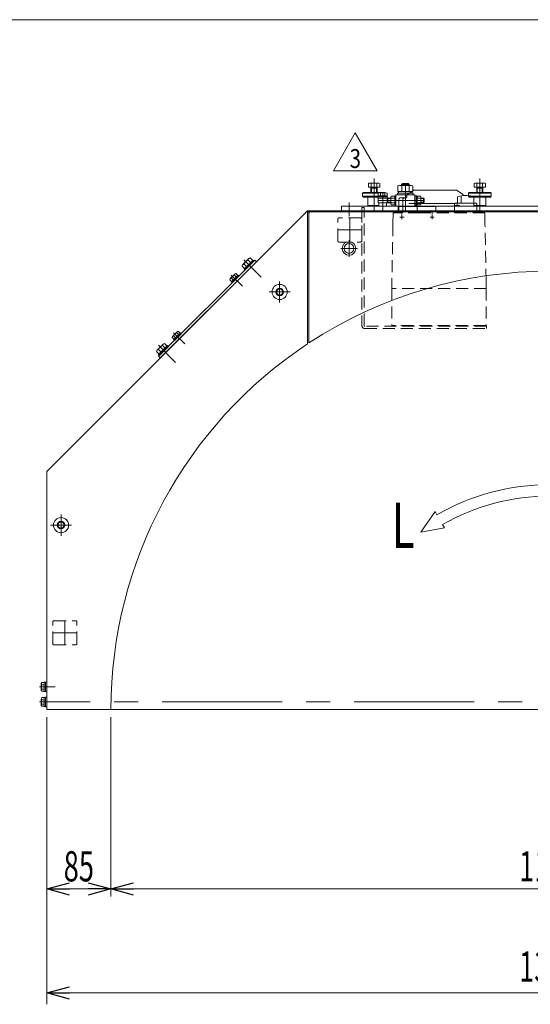
# Model space of a CAD drawing. Units: millimetres. Extents: x -1970 to 1970, y -1352 to 1351.
# Drawn here: x -881 to -205, y 49 to 1351 of the extents above; entities that cross this region are included whole.
import ezdxf
from ezdxf.enums import TextEntityAlignment as Align

# ---------------------------------------------------------------- set-up
doc = ezdxf.new("R2010")
doc.units = ezdxf.units.MM
doc.header["$LTSCALE"] = 2.5
doc.linetypes.add('CENTERX2', pattern=[101.6, 63.5, -12.7, 12.7, -12.7])
doc.linetypes.add('DASHED2', pattern=[9.525, 6.35, -3.175])
for name, color, linetype in [('100', 7, 'Continuous'), ('11', 7, 'Continuous'), ('14', 7, 'Continuous'), ('15', 7, 'Continuous'), ('L-3', 7, 'Continuous'), ('L-4', 7, 'Continuous'), ('L-6', 7, 'Continuous'), ('L-KOUNYU', 7, 'Continuous'), ('L-WORK', 7, 'Continuous'), ('Layer0005', 7, 'Continuous'), ('Layer0022', 7, 'Continuous'), ('Layer0027', 7, 'Continuous'), ('Layer0028', 7, 'Continuous'), ('Layer0029', 7, 'Continuous'), ('Layer0032', 7, 'Continuous'), ('Layer0033', 7, 'Continuous'), ('Layer0040', 7, 'Continuous'), ('Layer0045', 7, 'Continuous'), ('Z_OM_DASHED', 7, 'Continuous'), ('ZUWAKU', 7, 'Continuous'), ('文字', 7, 'Continuous')]:
    doc.layers.add(name, color=color, linetype=linetype)
doc.styles.add('dcStyle0', font='ＭＳ Ｐゴシック')
doc.styles.add('dcStyle1', font='txt.shx', dxfattribs={"width": 1.2, "bigfont": 'bigfont'})
doc.dimstyles.new('dc_Rotated', dxfattribs={"dimtxt": 40, "dimasz": 30.000019, "dimexe": 10, "dimexo": 10, "dimgap": 10, "dimtad": 3, "dimdsep": 46, "dimtxsty": 'dcStyle0', "dimblk1": 'OPEN30', "dimblk2": 'OPEN30', "dimsah": 1, "dimcen": 0.09, "dimclrd": 2, "dimclre": 2, "dimclrt": 2, "dimadec": 0, "dimazin": 2, "dimtfac": 1, "dimtdec": 4, "dimtmove": 0, "dimatfit": 3, "dimfxl": 1, "dimarcsym": 1})

# ---------------------------------------------------------------- blocks, each defined once
blk = doc.blocks.new('_Open30')
at = {"color": 0, "linetype": 'ByBlock', "lineweight": -2}
for p, q in [((-1, 0.267949), (0, 0)), ((0, 0), (-1, -0.267949)), ((0, 0), (-1, 0))]:
    blk.add_line(p, q, dxfattribs=at)
blk = doc.blocks.new('*D65')
at = {"layer": 'L-WORK', "color": 2, "linetype": 'Continuous', "lineweight": 13}
for p, q in [((-844.9, 428.6), (-844.9, 191.2)), ((-759.9, 428.6), (-759.9, 191.2)), ((-844.9, 201.2), (-759.9, 201.2))]:
    blk.add_line(p, q, dxfattribs=at)
at = {"layer": 'L-WORK', "color": 2, "xscale": 30.00002807615286, "yscale": 29.99989368223643}
for p, rotation in [((-844.9, 201.2), 180), ((-759.9, 201.2), 360)]:
    blk.add_blockref('_Open30', p, dxfattribs=dict(at, rotation=rotation))
at = {"layer": 'L-WORK', "color": 2, "style": 'dcStyle0', "width": 0.6875}
blk.add_text('85', height=40, dxfattribs=at).set_placement((-822.4, 211.2), (-782.4, 211.2), align=Align.FIT)
blk = doc.blocks.new('*D66')
at = {"layer": 'L-WORK', "color": 2, "linetype": 'Continuous', "lineweight": 13}
for p, q in [((-759.9, 428.6), (-759.9, 191.2)), ((400.1, 428.6), (400.1, 191.2)), ((-759.9, 201.2), (400.1, 201.2))]:
    blk.add_line(p, q, dxfattribs=at)
at = {"layer": 'L-WORK', "color": 2, "xscale": 30.00002807615286, "yscale": 29.99989368223643}
for p, rotation in [((-759.9, 201.2), 180), ((400.1, 201.2), 360)]:
    blk.add_blockref('_Open30', p, dxfattribs=dict(at, rotation=rotation))
at = {"layer": 'L-WORK', "color": 2, "style": 'dcStyle0', "width": 0.6875}
blk.add_text('1160', height=40, dxfattribs=at).set_placement((-219.9, 211.2), (-139.9, 211.2), align=Align.FIT)
blk = doc.blocks.new('DC_GROUP_W_GFBC180UD_S_040_3_13')
at = {"layer": 'Layer0005', "color": 7, "linetype": 'Continuous', "lineweight": 13}
for p, q in [((-375.4, 1133.1), (-373.9, 1134.6)), ((-373.9, 1134.6), (-366.9, 1134.6)), ((-366.9, 1134.6), (-365.4, 1133.1)), ((-375.4, 1132.1), (-375.4, 1133.1)), ((-365.4, 1133.1), (-365.4, 1132.1))]:
    blk.add_line(p, q, dxfattribs=at)
at = {"layer": 'Layer0005', "color": 3, "linetype": 'Continuous', "lineweight": 13}
for p, q in [((-374.6, 1132.1), (-374.6, 1133.9)), ((-366.2, 1133.9), (-366.2, 1132.1)), ((-375.4, 1133.1), (-365.4, 1133.1))]:
    blk.add_line(p, q, dxfattribs=at)
at = {"layer": 'Layer0005', "color": 3, "linetype": 'CENTERX2', "lineweight": 13}
blk.add_line((-370.4, 1134.6), (-370.4, 1098.6), dxfattribs=at)
blk = doc.blocks.new('DC_GROUP_W_GFBC180UD_S_040_3_14')
at = {"layer": 'L-6', "color": 3, "linetype": 'CENTERX2', "lineweight": 13}
for p, q in [((-301.9, 1108.6), (-301.9, 1104.6)), ((-57.9, 1108.6), (-57.9, 1104.6))]:
    blk.add_line(p, q, dxfattribs=at)
at = {"layer": 'L-6', "color": 7, "linetype": 'Continuous', "lineweight": 13}
for p, q in [((-305.7, 1104.6), (-304.7, 1105.6)), ((-304.7, 1105.6), (-299.1, 1105.6)), ((-299.1, 1105.6), (-298.1, 1104.6)), ((-61.7, 1104.6), (-60.7, 1105.6)), ((-60.7, 1105.6), (-55.1, 1105.6)), ((-55.1, 1105.6), (-54.1, 1104.6))]:
    blk.add_line(p, q, dxfattribs=at)
blk = doc.blocks.new('DC_GROUP_W_GFBC180UD_S_040_3_15')
at = {"layer": 'L-KOUNYU', "color": 7, "linetype": 'Continuous', "lineweight": 13}
for p, q in [((-406.2, 1118.2), (-406.2, 1121.8)), ((-404.8, 1122.2), (-396.1, 1122.2)), ((-403.3, 1118.2), (-403.3, 1121.8)), ((-397.5, 1118.2), (-397.5, 1121.8)), ((-394.7, 1121.8), (-394.7, 1118.2)), ((-380.9, 1119.6), (-380.9, 1121.6)), ((-380.9, 1121.6), (-359.9, 1121.6)), ((-380.2, 1124.1), (-380.2, 1131.4)), ((-360.6, 1124.1), (-380.2, 1124.1)), ((-379.6, 1121.6), (-379.6, 1124.1)), ((-377.8, 1132.1), (-363.1, 1132.1)), ((-375.3, 1124.1), (-375.3, 1131.4)), ((-365.5, 1124.1), (-365.5, 1131.4)), ((-361.2, 1124.1), (-361.2, 1121.6)), ((-360.6, 1131.4), (-360.6, 1124.1)), ((-359.9, 1121.6), (-359.9, 1119.6)), ((-406.7, 1115.1), (-406.7, 1116.7)), ((-406.7, 1116.7), (-394.2, 1116.7)), ((-389.5, 1115.1), (-406.7, 1115.1)), ((-406.5, 1116.7), (-406.5, 1118.2)), ((-406.5, 1118.2), (-394.3, 1118.2)), ((-406.4, 1115.1), (-406.4, 1109.1)), ((-389.5, 1109.1), (-406.4, 1109.1)), ((-405.4, 1104.6), (-405.4, 1109.1)), ((-395.4, 1109.1), (-395.4, 1104.6)), ((-394.4, 1109.1), (-394.4, 1115.1)), ((-394.3, 1118.2), (-394.3, 1116.7)), ((-394.2, 1116.7), (-394.2, 1115.1)), ((-393.5, 1115.1), (-393.5, 1109.1)), ((-389.5, 1107.8), (-389.5, 1116.4)), ((-389.1, 1117.9), (-384.5, 1117.9)), ((-384.5, 1115), (-389.1, 1115)), ((-384.5, 1109.2), (-389.1, 1109.2)), ((-384.5, 1105.9), (-384.5, 1118.4)), ((-384.5, 1118.4), (-382.9, 1118.4)), ((-357.9, 1118.4), (-356.3, 1118.4)), ((-356.3, 1118.4), (-356.3, 1105.9)), ((-356.3, 1118.2), (-354.8, 1118.2)), ((-354.8, 1118.2), (-354.8, 1106)), ((-354.8, 1117.9), (-350.3, 1117.9)), ((-354.8, 1115), (-350.3, 1115)), ((-354.8, 1109.2), (-350.3, 1109.2)), ((-349.8, 1116.4), (-349.8, 1107.8)), ((-349.8, 1115.1), (-346.4, 1115.1)), ((-346.4, 1109.1), (-349.8, 1109.1)), ((-346.4, 1115.1), (-345.4, 1114.1)), ((-345.4, 1110.1), (-346.4, 1109.1)), ((-345.4, 1114.1), (-345.4, 1110.1)), ((-384.5, 1106.3), (-389.1, 1106.3)), ((-382.9, 1105.9), (-384.5, 1105.9)), ((-356.3, 1105.9), (-357.9, 1105.9)), ((-354.8, 1106), (-356.3, 1106)), ((-350.3, 1106.3), (-354.8, 1106.3))]:
    blk.add_line(p, q, dxfattribs=at)
at = {"layer": 'L-KOUNYU', "color": 3, "linetype": 'CENTERX2', "lineweight": 13}
for p, q in [((-400.4, 1098.2), (-400.4, 1122.2)), ((-345.4, 1112.1), (-406.4, 1112.1))]:
    blk.add_line(p, q, dxfattribs=at)
at = {"layer": 'L-KOUNYU', "color": 3, "linetype": 'Continuous', "lineweight": 13}
for p, q in [((-394.4, 1115.1), (-393.5, 1114.6)), ((-393.5, 1109.7), (-394.4, 1109.1)), ((-393.5, 1114.6), (-389.5, 1114.6)), ((-389.5, 1109.7), (-393.5, 1109.7)), ((-349.8, 1114.6), (-345.9, 1114.6)), ((-345.9, 1109.7), (-349.8, 1109.7)), ((-346.4, 1115.1), (-346.4, 1109.1))]:
    blk.add_line(p, q, dxfattribs=at)
at = {"layer": 'L-KOUNYU', "color": 7, "linetype": 'Continuous', "lineweight": 13}
for centre, radius, start, end in [((-404.8, 1119.7), 2.56, 55.6158, 124.3842), ((-400.4, 1112.7), 9.55, 72.412, 107.588), ((-396.1, 1119.7), 2.56, 55.6158, 124.3842), ((-377.8, 1127.8), 4.34, 55.6158, 124.3842), ((-370.4, 1115.9), 16.2, 72.412, 107.588), ((-363.1, 1127.8), 4.34, 55.6158, 124.3842), ((-387, 1116.4), 2.56, 145.6158, 214.3842), ((-380, 1112.1), 9.55, 162.412, 197.588), ((-387, 1107.8), 2.56, 145.6158, 214.3842), ((-352.4, 1116.4), 2.56, 325.6158, 34.3842), ((-359.4, 1112.1), 9.55, 342.412, 17.588), ((-352.4, 1107.8), 2.56, 325.6158, 34.3842)]:
    blk.add_arc(centre, radius, start, end, dxfattribs=at)
blk = doc.blocks.new('DC_GROUP_W_GFBC180UD_S_040_3_16')
at = {"layer": 'L-WORK', "color": 7, "linetype": 'Continuous', "lineweight": 13}
for p, q in [((-382.9, 1104.6), (-382.9, 1119.6)), ((-382.9, 1119.6), (-357.9, 1119.6)), ((-357.9, 1119.6), (-357.9, 1104.6))]:
    blk.add_line(p, q, dxfattribs=at)
blk = doc.blocks.new('DC_GROUP_W_GFBC180UD_S_040_3_17')
at = {"layer": '15', "color": 3, "linetype": 'CENTERX2', "lineweight": 13}
for p, q in [((85.1, 1059.6), (85.1, 1037.6)), ((74.1, 1048.6), (96.1, 1048.6))]:
    blk.add_line(p, q, dxfattribs=at)
at = {"layer": '15', "color": 3, "linetype": 'Continuous', "lineweight": 13}
for radius in [9, 6.5]:
    blk.add_circle((85.1, 1048.6), radius, dxfattribs=at)
blk = doc.blocks.new('DC_GROUP_W_GFBC180UD_S_040_3_18')
at = {"layer": '15', "color": 3, "linetype": 'CENTERX2', "lineweight": 13}
for p, q in [((-444.9, 1059.6), (-444.9, 1037.6)), ((-433.9, 1048.6), (-455.9, 1048.6))]:
    blk.add_line(p, q, dxfattribs=at)
at = {"layer": '15', "color": 3, "linetype": 'Continuous', "lineweight": 13}
for radius in [9, 6.5]:
    blk.add_circle((-444.9, 1048.6), radius, dxfattribs=at)
blk = doc.blocks.new('DC_GROUP_W_GFBC180UD_S_040_3_19')
at = {"layer": '14', "color": 7, "linetype": 'Continuous', "lineweight": 13}
for p, q in [((44.6, 1129.6), (44.6, 1134.5)), ((46.4, 1135.1), (57.7, 1135.1)), ((48.3, 1129.6), (48.3, 1134.5)), ((55.8, 1129.6), (55.8, 1134.5)), ((59.6, 1134.5), (59.6, 1129.6)), ((59.6, 1129.6), (44.6, 1129.6)), ((48.7, 1128.4), (48.1, 1129.6)), ((48.1, 1122.6), (48.1, 1129.6)), ((56.1, 1128.4), (48.1, 1128.4)), ((48.7, 1122.6), (48.7, 1128.4)), ((56.1, 1129.6), (55.4, 1128.4)), ((55.4, 1128.4), (55.4, 1122.6)), ((56.1, 1129.6), (56.1, 1122.6))]:
    blk.add_line(p, q, dxfattribs=at)
for centre, radius, start, end in [((46.4, 1131.8), 3.32, 55.6158, 124.3842), ((52.1, 1122.7), 12.4, 72.412, 107.588), ((57.7, 1131.8), 3.32, 55.6158, 124.3842)]:
    blk.add_arc(centre, radius, start, end, dxfattribs=at)
blk = doc.blocks.new('DC_GROUP_W_GFBC180UD_S_040_3_20')
at = {"layer": '14', "color": 7, "linetype": 'Continuous', "lineweight": 13}
for p, q in [((-95.4, 1129.6), (-95.4, 1134.5)), ((-93.6, 1135.1), (-82.3, 1135.1)), ((-91.7, 1129.6), (-91.7, 1134.5)), ((-84.2, 1129.6), (-84.2, 1134.5)), ((-80.4, 1134.5), (-80.4, 1129.6)), ((-80.4, 1129.6), (-95.4, 1129.6)), ((-91.3, 1128.4), (-91.9, 1129.6)), ((-91.9, 1122.6), (-91.9, 1129.6)), ((-83.9, 1128.4), (-91.9, 1128.4)), ((-91.3, 1122.6), (-91.3, 1128.4)), ((-83.9, 1129.6), (-84.6, 1128.4)), ((-84.6, 1128.4), (-84.6, 1122.6)), ((-83.9, 1129.6), (-83.9, 1122.6))]:
    blk.add_line(p, q, dxfattribs=at)
for centre, radius, start, end in [((-93.6, 1131.8), 3.32, 55.6158, 124.3842), ((-87.9, 1122.7), 12.4, 72.412, 107.588), ((-82.3, 1131.8), 3.32, 55.6158, 124.3842)]:
    blk.add_arc(centre, radius, start, end, dxfattribs=at)
blk = doc.blocks.new('DC_GROUP_W_GFBC180UD_S_040_3_21')
at = {"layer": '14', "color": 7, "linetype": 'Continuous', "lineweight": 13}
for p, q in [((-279.4, 1129.6), (-279.4, 1134.5)), ((-277.6, 1135.1), (-266.3, 1135.1)), ((-275.7, 1129.6), (-275.7, 1134.5)), ((-268.2, 1129.6), (-268.2, 1134.5)), ((-264.4, 1134.5), (-264.4, 1129.6)), ((-264.4, 1129.6), (-279.4, 1129.6)), ((-275.3, 1128.4), (-275.9, 1129.6)), ((-275.9, 1122.6), (-275.9, 1129.6)), ((-267.9, 1128.4), (-275.9, 1128.4)), ((-275.3, 1122.6), (-275.3, 1128.4)), ((-267.9, 1129.6), (-268.6, 1128.4)), ((-268.6, 1128.4), (-268.6, 1122.6)), ((-267.9, 1129.6), (-267.9, 1122.6))]:
    blk.add_line(p, q, dxfattribs=at)
for centre, radius, start, end in [((-277.6, 1131.8), 3.32, 55.6158, 124.3842), ((-271.9, 1122.7), 12.4, 72.412, 107.588), ((-266.3, 1131.8), 3.32, 55.6158, 124.3842)]:
    blk.add_arc(centre, radius, start, end, dxfattribs=at)
blk = doc.blocks.new('DC_GROUP_W_GFBC180UD_S_040_3_22')
at = {"layer": '14', "color": 7, "linetype": 'Continuous', "lineweight": 13}
for p, q in [((-419.4, 1129.6), (-419.4, 1134.5)), ((-417.6, 1135.1), (-406.3, 1135.1)), ((-415.7, 1129.6), (-415.7, 1134.5)), ((-408.2, 1129.6), (-408.2, 1134.5)), ((-404.4, 1134.5), (-404.4, 1129.6)), ((-404.4, 1129.6), (-419.4, 1129.6)), ((-415.3, 1128.4), (-415.9, 1129.6)), ((-415.9, 1122.6), (-415.9, 1129.6)), ((-407.9, 1128.4), (-415.9, 1128.4)), ((-415.3, 1122.6), (-415.3, 1128.4)), ((-407.9, 1129.6), (-408.6, 1128.4)), ((-408.6, 1128.4), (-408.6, 1122.6)), ((-407.9, 1129.6), (-407.9, 1122.6))]:
    blk.add_line(p, q, dxfattribs=at)
for centre, radius, start, end in [((-417.6, 1131.8), 3.32, 55.6158, 124.3842), ((-411.9, 1122.7), 12.4, 72.412, 107.588), ((-406.3, 1131.8), 3.32, 55.6158, 124.3842)]:
    blk.add_arc(centre, radius, start, end, dxfattribs=at)
blk = doc.blocks.new('DC_GROUP_W_GFBC180UD_S_040_3_12')
at = {"color": 3, "linetype": 'CENTERX2', "lineweight": 13}
for p, q in [((-444.9, 1091.3), (-444.9, 1109.6)), ((85.1, 1091.3), (85.1, 1109.6))]:
    blk.add_line(p, q, dxfattribs=at)
at = {"color": 7, "linetype": 'Continuous', "lineweight": 13}
for p, q in [((95.1, 1104.6), (-454.9, 1104.6)), ((-454.9, 1104.6), (-454.9, 1098.6)), ((95.1, 1098.6), (-454.9, 1098.6)), ((95.1, 1098.6), (95.1, 1104.6))]:
    blk.add_line(p, q, dxfattribs=at)
at = {"layer": '11', "color": 7, "linetype": 'Continuous', "lineweight": 13}
for p, q in [((-40.4, 1159.8), (61.6, 1159.8)), ((-48.4, 1151.8), (-48.4, 1107.8)), ((69.6, 1151.8), (69.6, 1107.8)), ((-48.4, 1107.8), (44.1, 1107.8)), ((-44.6, 1107.8), (-44.6, 1104.6)), ((60.1, 1107.8), (69.6, 1107.8)), ((65.8, 1104.6), (65.8, 1107.8))]:
    blk.add_line(p, q, dxfattribs=at)
at = {"layer": '11', "color": 3, "linetype": 'CENTERX2', "lineweight": 13}
blk.add_line((10.6, 1104.6), (10.6, 1169.8), dxfattribs=at)
at = {"layer": '11', "color": 7, "linetype": 'Continuous', "lineweight": 13}
for centre, start, end in [((-40.4, 1151.8), 90, 180), ((61.6, 1151.8), 0, 90)]:
    blk.add_arc(centre, 8, start, end, dxfattribs=at)
at = {"layer": '14', "color": 3, "linetype": 'CENTERX2', "lineweight": 13}
for p, q in [((-411.9, 1141), (-411.9, 1098.6)), ((-271.9, 1141), (-271.9, 1098.6)), ((-87.9, 1098.6), (-87.9, 1141)), ((52.1, 1098.6), (52.1, 1141))]:
    blk.add_line(p, q, dxfattribs=at)
at = {"layer": '14', "color": 7, "linetype": 'Continuous', "lineweight": 13}
for p, q in [((-425.9, 1122.6), (-426.9, 1121.6)), ((-426.9, 1121.6), (-426.9, 1117.6)), ((-426.9, 1121.6), (-406.2, 1121.6)), ((-397.9, 1122.6), (-425.9, 1122.6)), ((-397.9, 1122.6), (-397.5, 1122.2)), ((-285.9, 1122.6), (-286.9, 1121.6)), ((-286.9, 1121.6), (-256.9, 1121.6)), ((-286.9, 1121.6), (-286.9, 1117.6)), ((-257.9, 1122.6), (-285.9, 1122.6)), ((-257.9, 1122.6), (-256.9, 1121.6)), ((-256.9, 1117.6), (-256.9, 1121.6)), ((-101.9, 1122.6), (-102.9, 1121.6)), ((-102.9, 1121.6), (-72.9, 1121.6)), ((-102.9, 1121.6), (-102.9, 1117.6)), ((-73.9, 1122.6), (-101.9, 1122.6)), ((-73.9, 1122.6), (-72.9, 1121.6)), ((-72.9, 1117.6), (-72.9, 1121.6)), ((38.1, 1122.6), (37.1, 1121.6)), ((37.1, 1121.6), (67.1, 1121.6)), ((37.1, 1121.6), (37.1, 1117.6)), ((66.1, 1122.6), (38.1, 1122.6)), ((66.1, 1122.6), (67.1, 1121.6)), ((67.1, 1117.6), (67.1, 1121.6)), ((-425.9, 1116.6), (-426.9, 1117.6)), ((-406.5, 1117.6), (-426.9, 1117.6)), ((-425.9, 1116.6), (-406.7, 1116.6)), ((-419.9, 1105.6), (-419.9, 1116.6)), ((-256.9, 1117.6), (-286.9, 1117.6)), ((-285.9, 1116.6), (-286.9, 1117.6)), ((-285.9, 1116.6), (-257.9, 1116.6)), ((-279.9, 1105.6), (-279.9, 1116.6)), ((-263.9, 1105.6), (-263.9, 1116.6)), ((-256.9, 1117.6), (-257.9, 1116.6)), ((-72.9, 1117.6), (-102.9, 1117.6)), ((-101.9, 1116.6), (-102.9, 1117.6)), ((-101.9, 1116.6), (-73.9, 1116.6)), ((-95.9, 1105.6), (-95.9, 1116.6)), ((-79.9, 1105.6), (-79.9, 1116.6)), ((-72.9, 1117.6), (-73.9, 1116.6)), ((67.1, 1117.6), (37.1, 1117.6)), ((38.1, 1116.6), (37.1, 1117.6)), ((38.1, 1116.6), (66.1, 1116.6)), ((44.1, 1105.6), (44.1, 1116.6)), ((60.1, 1105.6), (60.1, 1116.6)), ((67.1, 1117.6), (66.1, 1116.6)), ((-418.9, 1104.6), (-419.9, 1105.6)), ((-419.9, 1105.6), (-405.4, 1105.6)), ((-279.9, 1105.6), (-263.9, 1105.6)), ((-278.9, 1104.6), (-279.9, 1105.6)), ((-264.9, 1104.6), (-263.9, 1105.6)), ((-95.9, 1105.6), (-79.9, 1105.6)), ((-94.9, 1104.6), (-95.9, 1105.6)), ((-80.9, 1104.6), (-79.9, 1105.6)), ((44.1, 1105.6), (60.1, 1105.6)), ((45.1, 1104.6), (44.1, 1105.6)), ((59.1, 1104.6), (60.1, 1105.6))]:
    blk.add_line(p, q, dxfattribs=at)
at = {"layer": 'L-3', "color": 7, "linetype": 'Continuous', "lineweight": 13}
for p, q in [((-329.9, 1104.1), (-379.9, 1104.1)), ((-379.9, 1104.1), (-379.9, 1097.1)), ((-354.9, 1097.1), (-379.9, 1097.1)), ((-354.9, 1104.1), (-354.9, 1097.1)), ((-329.9, 1097.1), (-329.9, 1104.1)), ((20.1, 1104.1), (-29.9, 1104.1)), ((-29.9, 1104.1), (-29.9, 1097.1)), ((-4.9, 1097.1), (-29.9, 1097.1)), ((-4.9, 1104.1), (-4.9, 1097.1)), ((20.1, 1097.1), (20.1, 1104.1))]:
    blk.add_line(p, q, dxfattribs=at)
at = {"layer": 'L-3', "color": 3, "linetype": 'CENTERX2', "lineweight": 13}
for p, q in [((-374.9, 1094.1), (-374.9, 1098.6)), ((-334.9, 1094.1), (-334.9, 1098.6)), ((-24.9, 1094.1), (-24.9, 1098.6)), ((15.1, 1094.1), (15.1, 1098.6))]:
    blk.add_line(p, q, dxfattribs=at)
at = {"layer": '14', "linetype": 'Continuous'}
for name in ['DC_GROUP_W_GFBC180UD_S_040_3_22', 'DC_GROUP_W_GFBC180UD_S_040_3_21', 'DC_GROUP_W_GFBC180UD_S_040_3_20', 'DC_GROUP_W_GFBC180UD_S_040_3_19']:
    blk.add_blockref(name, (0, 0), dxfattribs=at)
at = {"layer": '15', "linetype": 'Continuous'}
for name in ['DC_GROUP_W_GFBC180UD_S_040_3_18', 'DC_GROUP_W_GFBC180UD_S_040_3_17']:
    blk.add_blockref(name, (0, 0), dxfattribs=at)
at = {"layer": 'L-6', "linetype": 'Continuous'}
blk.add_blockref('DC_GROUP_W_GFBC180UD_S_040_3_14', (0, 0), dxfattribs=at)
at = {"layer": 'L-KOUNYU', "linetype": 'Continuous'}
blk.add_blockref('DC_GROUP_W_GFBC180UD_S_040_3_15', (0, 0), dxfattribs=at)
at = {"layer": 'L-WORK', "linetype": 'Continuous'}
blk.add_blockref('DC_GROUP_W_GFBC180UD_S_040_3_16', (0, 0), dxfattribs=at)
at = {"layer": 'Layer0005', "linetype": 'Continuous'}
blk.add_blockref('DC_GROUP_W_GFBC180UD_S_040_3_13', (0, 0), dxfattribs=at)
blk = doc.blocks.new('DC_GROUP_W_GFBC180UD_S_040_3_25')
at = {"layer": 'Z_OM_DASHED', "color": 7, "linetype": 'Continuous', "lineweight": 13}
for p, q in [((-696.2, 908.9), (-699.6, 912.2)), ((-690.8, 922), (-698.8, 914.1)), ((-684.9, 920.2), (-696.9, 908.2)), ((-693.5, 911.5), (-696.9, 914.9)), ((-683.7, 919), (-695.8, 907)), ((-688.2, 916.8), (-691.6, 920.2)), ((-685.6, 919.5), (-689, 922.9)), ((-683.7, 919), (-684.9, 920.2)), ((-695.8, 907), (-696.9, 908.2))]:
    blk.add_line(p, q, dxfattribs=at)
at = {"layer": 'Z_OM_DASHED', "color": 3, "linetype": 'CENTERX2', "lineweight": 13}
blk.add_line((-697.2, 920.5), (-674.3, 897.6), dxfattribs=at)
at = {"layer": 'Z_OM_DASHED', "color": 7, "linetype": 'Continuous', "lineweight": 13}
for centre, radius, start, end in [((-696.8, 912.1), 2.79, 92.7545, 177.2455), ((-687.6, 910.9), 10.1, 113.1345, 156.8655), ((-688.8, 920.1), 2.79, 92.7545, 177.2455)]:
    blk.add_arc(centre, radius, start, end, dxfattribs=at)
blk = doc.blocks.new('DC_GROUP_W_GFBC180UD_S_040_3_24')
at = {"layer": 'Z_OM_DASHED', "linetype": 'Continuous'}
blk.add_blockref('DC_GROUP_W_GFBC180UD_S_040_3_25', (0, 0), dxfattribs=at)
blk = doc.blocks.new('DC_GROUP_W_GFBC180UD_S_040_3_27')
at = {"layer": 'Z_OM_DASHED', "color": 7, "linetype": 'Continuous', "lineweight": 13}
for p, q in [((-585.6, 1027.2), (-577.7, 1035.2)), ((-583.8, 1021.3), (-571.7, 1033.3)), ((-582.6, 1020.2), (-570.6, 1032.2)), ((-575.1, 1030), (-578.5, 1033.3)), ((-572.4, 1032.6), (-575.8, 1036)), ((-570.6, 1032.2), (-571.7, 1033.3)), ((-583.1, 1022), (-586.4, 1025.4)), ((-580.4, 1024.7), (-583.8, 1028)), ((-582.6, 1020.2), (-583.8, 1021.3))]:
    blk.add_line(p, q, dxfattribs=at)
at = {"layer": 'Z_OM_DASHED', "color": 3, "linetype": 'CENTERX2', "lineweight": 13}
blk.add_line((-584, 1033.6), (-561.2, 1010.8), dxfattribs=at)
at = {"layer": 'Z_OM_DASHED', "color": 7, "linetype": 'Continuous', "lineweight": 13}
for centre, radius, start, end in [((-574.5, 1024.1), 10.1, 113.1345, 156.8655), ((-575.7, 1033.2), 2.79, 92.7545, 177.2455), ((-583.6, 1025.2), 2.79, 92.7545, 177.2455)]:
    blk.add_arc(centre, radius, start, end, dxfattribs=at)
blk = doc.blocks.new('DC_GROUP_W_GFBC180UD_S_040_3_26')
at = {"layer": 'Z_OM_DASHED', "linetype": 'Continuous'}
blk.add_blockref('DC_GROUP_W_GFBC180UD_S_040_3_27', (0, 0), dxfattribs=at)
blk = doc.blocks.new('DC_GROUP_W_GFBC180UD_S_040_3_28')
at = {"layer": '100', "color": 7, "linetype": 'Continuous', "lineweight": 13}
for p, q in [((-600.2, 1004.8), (-602.7, 1007.3)), ((-602, 1008.7), (-595.9, 1014.8)), ((-600.6, 1004.5), (-591.7, 1013.3)), ((-598.2, 1006.9), (-600.6, 1009.3)), ((-599.4, 1003.4), (-600.6, 1004.5)), ((-599.4, 1003.4), (-590.6, 1012.2)), ((-594.1, 1011), (-596.6, 1013.4)), ((-592, 1013), (-594.5, 1015.5)), ((-590.6, 1012.2), (-591.7, 1013.3))]:
    blk.add_line(p, q, dxfattribs=at)
at = {"layer": '100', "color": 3, "linetype": 'CENTERX2', "lineweight": 13}
blk.add_line((-600.7, 1013.5), (-585.9, 998.7), dxfattribs=at)
at = {"layer": '100', "color": 7, "linetype": 'Continuous', "lineweight": 13}
for centre, radius, start, end in [((-600.4, 1007), 2.32, 96.4811, 173.5189), ((-592.9, 1005.7), 8.51, 115.1808, 154.8192), ((-594.3, 1013.2), 2.32, 96.4811, 173.5189)]:
    blk.add_arc(centre, radius, start, end, dxfattribs=at)
blk = doc.blocks.new('DC_GROUP_W_GFBC180UD_S_040_3_29')
at = {"layer": '100', "color": 7, "linetype": 'Continuous', "lineweight": 13}
for p, q in [((-678.4, 932.3), (-672.3, 938.4)), ((-668.4, 936.6), (-670.9, 939.1)), ((-676.6, 928.5), (-679.1, 930.9)), ((-674.5, 930.5), (-677, 933)), ((-676.9, 928.1), (-668.1, 937)), ((-675.8, 927), (-676.9, 928.1)), ((-675.8, 927), (-666.9, 935.8)), ((-670.5, 934.6), (-672.9, 937.1)), ((-666.9, 935.8), (-668.1, 937))]:
    blk.add_line(p, q, dxfattribs=at)
at = {"layer": '100', "color": 3, "linetype": 'CENTERX2', "lineweight": 13}
blk.add_line((-677.1, 937.1), (-662.2, 922.3), dxfattribs=at)
at = {"layer": '100', "color": 7, "linetype": 'Continuous', "lineweight": 13}
for centre, radius, start, end in [((-670.6, 936.8), 2.32, 96.4811, 173.5189), ((-676.8, 930.7), 2.32, 96.4811, 173.5189), ((-669.3, 929.4), 8.51, 115.1808, 154.8192)]:
    blk.add_arc(centre, radius, start, end, dxfattribs=at)
blk = doc.blocks.new('DC_GROUP_W_GFBC180UD_S_040_3_23')
at = {"layer": 'Z_OM_DASHED', "color": 7, "linetype": 'Continuous', "lineweight": 13}
for p, q in [((-696.8, 906), (-569.5, 1033.2)), ((-694.7, 903.8), (-567.4, 1031.1)), ((-569.5, 1033.2), (-567.4, 1031.1)), ((-696.8, 906), (-694.7, 903.8))]:
    blk.add_line(p, q, dxfattribs=at)
at = {"linetype": 'Continuous'}
for name in ['DC_GROUP_W_GFBC180UD_S_040_3_26', 'DC_GROUP_W_GFBC180UD_S_040_3_24']:
    blk.add_blockref(name, (0, 0), dxfattribs=at)
at = {"layer": '100', "linetype": 'Continuous'}
for name in ['DC_GROUP_W_GFBC180UD_S_040_3_28', 'DC_GROUP_W_GFBC180UD_S_040_3_29']:
    blk.add_blockref(name, (0, 0), dxfattribs=at)
blk = doc.blocks.new('DC_GROUP_W_GFBC180UD_S_040_3_49')
at = {"color": 4, "linetype": 'Continuous', "lineweight": 13}
for p, q in [((-350.1, 673.4), (-331.2, 700.6)), ((-331.2, 700.6), (-328.7, 696.3)), ((-31.2, 696.3), (-28.7, 700.6)), ((-28.7, 700.6), (-9.7, 673.4)), ((-318.7, 678.9), (-350.1, 673.4)), ((-321.2, 683.3), (-318.7, 678.9)), ((-41.2, 678.9), (-38.7, 683.3)), ((-9.7, 673.4), (-41.2, 678.9))]:
    blk.add_line(p, q, dxfattribs=at)
for radius in [297.5, 282.5]:
    blk.add_arc((-179.9, 438.6), radius, 60, 120, dxfattribs=at)
at = {"color": 2, "style": 'dcStyle0'}
for s, width, p, p2 in [('L', 0.637516, (-388.3, 652.3), (-358.3, 652.3)), ('R', 0.549849, (0, 656.3), (30, 656.3))]:
    blk.add_text(s, height=60, dxfattribs=dict(at, width=width)).set_placement(p, p2, align=Align.FIT)
blk = doc.blocks.new('*D56')
at = {"color": 2, "linetype": 'Continuous', "lineweight": 13}
for p, q in [((-844.9, 423.6), (-844.9, 48.6)), ((485.1, 423.6), (485.1, 48.6)), ((-844.9, 63.6), (485.1, 63.6))]:
    blk.add_line(p, q, dxfattribs=at)
at = {"color": 2, "xscale": 30.00002807615286, "yscale": 29.99989368223643}
for p, rotation in [((-844.9, 63.6), 180), ((485.1, 63.6), 360)]:
    blk.add_blockref('_Open30', p, dxfattribs=dict(at, rotation=rotation))
at = {"color": 2, "style": 'dcStyle0', "width": 0.6875}
blk.add_text('1330', height=40, dxfattribs=at).set_placement((-219.9, 78.6), (-139.9, 78.6), align=Align.FIT)
blk = doc.blocks.new('DC_GROUP_W_GFBC180UD_S_040_3_72')
at = {"layer": '文字', "color": 3, "linetype": 'CENTERX2', "lineweight": 13}
for p, q in [((-536.7, 1005.1), (-536.7, 977.1)), ((-550.7, 991.1), (-522.7, 991.1))]:
    blk.add_line(p, q, dxfattribs=at)
at = {"layer": '文字', "color": 7, "linetype": 'Continuous', "lineweight": 13}
blk.add_circle((-536.7, 991.1), 10, dxfattribs=at)
blk = doc.blocks.new('DC_GROUP_W_GFBC180UD_S_040_3_73')
at = {"layer": '文字', "color": 7, "linetype": 'Continuous', "lineweight": 13}
for p, q in [((-541.3, 991.1), (-539, 995.1)), ((-539, 987.1), (-541.3, 991.1)), ((-539, 995.1), (-534.4, 995.1)), ((-534.4, 995.1), (-532, 991.1)), ((-532, 991.1), (-534.4, 987.1)), ((-534.4, 987.1), (-539, 987.1))]:
    blk.add_line(p, q, dxfattribs=at)
for radius in [5, 4]:
    blk.add_circle((-536.7, 991.1), radius, dxfattribs=at)
blk = doc.blocks.new('DC_GROUP_W_GFBC180UD_S_040_3_71')
at = {"layer": '文字', "linetype": 'Continuous'}
for name in ['DC_GROUP_W_GFBC180UD_S_040_3_72', 'DC_GROUP_W_GFBC180UD_S_040_3_73']:
    blk.add_blockref(name, (0, 0), dxfattribs=at)
blk = doc.blocks.new('DC_GROUP_W_GFBC180UD_S_040_3_75')
at = {"layer": '文字', "color": 3, "linetype": 'CENTERX2', "lineweight": 13}
for p, q in [((-825.9, 696.6), (-825.9, 668.6)), ((-839.9, 682.6), (-811.9, 682.6))]:
    blk.add_line(p, q, dxfattribs=at)
at = {"layer": '文字', "color": 7, "linetype": 'Continuous', "lineweight": 13}
blk.add_circle((-825.9, 682.6), 10, dxfattribs=at)
blk = doc.blocks.new('DC_GROUP_W_GFBC180UD_S_040_3_76')
at = {"layer": '文字', "color": 7, "linetype": 'Continuous', "lineweight": 13}
for p, q in [((-830.6, 682.6), (-828.2, 686.6)), ((-828.2, 678.6), (-830.6, 682.6)), ((-828.2, 686.6), (-823.6, 686.6)), ((-823.6, 678.6), (-828.2, 678.6)), ((-823.6, 686.6), (-821.3, 682.6)), ((-821.3, 682.6), (-823.6, 678.6))]:
    blk.add_line(p, q, dxfattribs=at)
for radius in [5, 4]:
    blk.add_circle((-825.9, 682.6), radius, dxfattribs=at)
blk = doc.blocks.new('DC_GROUP_W_GFBC180UD_S_040_3_74')
at = {"layer": '文字', "linetype": 'Continuous'}
for name in ['DC_GROUP_W_GFBC180UD_S_040_3_75', 'DC_GROUP_W_GFBC180UD_S_040_3_76']:
    blk.add_blockref(name, (0, 0), dxfattribs=at)
blk = doc.blocks.new('DC_GROUP_W_GFBC180UD_S_040_3_126')
at = {"color": 2, "linetype": 'Continuous', "lineweight": 13}
for p, q in [((-465.5, 1151.4), (-436.6, 1201.4)), ((-436.6, 1201.4), (-407.7, 1151.4)), ((-407.7, 1151.4), (-465.5, 1151.4))]:
    blk.add_line(p, q, dxfattribs=at)
at = {"color": 2, "style": 'dcStyle1', "width": 0.741176}
blk.add_text('3', height=25, dxfattribs=at).set_placement((-444.1, 1155.1), (-429.1, 1155.1), align=Align.FIT)
blk = doc.blocks.new('DC_GROUP_W_GFBC180UD_S_040_3_47')
at = {"layer": 'Layer0028', "color": 3, "linetype": 'CENTERX2', "lineweight": 13}
blk.add_line((-837.3, 448.6), (-854.4, 448.6), dxfattribs=at)
blk = doc.blocks.new('DC_GROUP_W_GFBC180UD_S_040_3_90')
at = {"layer": 'Layer0022', "color": 3, "linetype": 'CENTERX2', "lineweight": 13}
for p, q in [((-443.9, 1057.1), (-443.9, 1089.1)), ((84.1, 1089.1), (84.1, 1057.1)), ((-459.9, 1073.1), (-427.9, 1073.1)), ((68.1, 1073.1), (100.1, 1073.1)), ((-820.9, 556.1), (-820.9, 524.1)), ((461.1, 556.1), (461.1, 524.1)), ((-836.9, 540.1), (-804.9, 540.1)), ((445.1, 540.1), (477.1, 540.1))]:
    blk.add_line(p, q, dxfattribs=at)
at = {"layer": 'Layer0029', "color": 4, "linetype": 'DASHED2', "lineweight": 13}
for p, q in [((-459.9, 1059.1), (-459.9, 1087.3)), ((-429.9, 1089.1), (-457.9, 1089.1)), ((-427.9, 1059.1), (-427.9, 1087.1)), ((68.1, 1059.1), (68.1, 1087.1)), ((70.1, 1089.1), (98.1, 1089.1)), ((100.1, 1059.1), (100.1, 1087.1)), ((-457.9, 1057.1), (-429.9, 1057.1)), ((98.1, 1057.1), (70.1, 1057.1)), ((-836.9, 526.1), (-836.9, 554.1)), ((-834.9, 556.1), (-806.9, 556.1)), ((-804.9, 526.1), (-804.9, 554.1)), ((445.1, 526.1), (445.1, 554.1)), ((475.1, 556.1), (447.1, 556.1)), ((477.1, 526.1), (477.1, 554.1)), ((-834.9, 524.1), (-806.9, 524.1)), ((475.1, 524.1), (447.1, 524.1))]:
    blk.add_line(p, q, dxfattribs=at)
for centre, start, end in [((-457.9, 1087.1), 90, 180), ((-429.9, 1087.1), 360, 90), ((70.1, 1087.1), 90, 180), ((98.1, 1087.1), 0, 90), ((-457.9, 1059.1), 180, 270), ((-429.9, 1059.1), 270, 360), ((70.1, 1059.1), 180, 270), ((98.1, 1059.1), 270, 360), ((-834.9, 554.1), 90, 180), ((-806.9, 554.1), 0, 90), ((447.1, 554.1), 90, 180), ((475.1, 554.1), 0, 90), ((-834.9, 526.1), 180, 270), ((-806.9, 526.1), 270, 0), ((447.1, 526.1), 180, 270), ((475.1, 526.1), 270, 0)]:
    blk.add_arc(centre, 2, start, end, dxfattribs=at)
blk = doc.blocks.new('DC_GROUP_W_GFBC180UD_S_040_3_58')
at = {"layer": 'ZUWAKU', "color": 7, "linetype": 'Continuous', "lineweight": 13}
blk.add_line((1970, 1351.3), (-1970, 1351.3), dxfattribs=at)
blk = doc.blocks.new('DC_GROUP_W_GFBC180UD_S_040_3_61')
at = {"layer": 'Layer0032', "color": 3, "linetype": 'CENTERX2', "lineweight": 13}
for p, q in [((12.3, 1090.1), (17.9, 1090.1)), ((15.1, 1087.3), (15.1, 1092.9))]:
    blk.add_line(p, q, dxfattribs=at)
blk = doc.blocks.new('DC_GROUP_W_GFBC180UD_S_040_3_62')
at = {"layer": 'Layer0032', "color": 3, "linetype": 'CENTERX2', "lineweight": 13}
for p, q in [((-27.7, 1090.1), (-22.1, 1090.1)), ((-24.9, 1087.3), (-24.9, 1092.9))]:
    blk.add_line(p, q, dxfattribs=at)
blk = doc.blocks.new('DC_GROUP_W_GFBC180UD_S_040_3_63')
at = {"layer": 'Layer0032', "color": 3, "linetype": 'CENTERX2', "lineweight": 13}
for p, q in [((-372.1, 1090.1), (-377.7, 1090.1)), ((-374.9, 1087.3), (-374.9, 1092.9))]:
    blk.add_line(p, q, dxfattribs=at)
blk = doc.blocks.new('DC_GROUP_W_GFBC180UD_S_040_3_64')
at = {"layer": 'Layer0032', "color": 3, "linetype": 'CENTERX2', "lineweight": 13}
for p, q in [((-332.1, 1090.1), (-337.7, 1090.1)), ((-334.9, 1087.3), (-334.9, 1092.9))]:
    blk.add_line(p, q, dxfattribs=at)
blk = doc.blocks.new('DC_GROUP_W_GFBC180UD_S_040_3_60')
at = {"layer": 'Layer0032', "color": 7, "linetype": 'Continuous', "lineweight": 13}
for p, q in [((-844.9, 753.6), (-499.9, 1098.6)), ((-499.9, 1098.6), (-454.9, 1098.6)), ((-499.9, 1098.6), (-499.9, 922.3)), ((-499.3, 1097), (-499.9, 1096.4)), ((-496.6, 1097), (-499.3, 1097)), ((-497.9, 1095.1), (-497.9, 923.7)), ((-495.9, 1097.1), (136.1, 1097.1)), ((-454.9, 1098.6), (-454.9, 1097.1)), ((140.1, 1098.6), (95.1, 1098.6)), ((95.1, 1098.6), (95.1, 1097.1)), ((136.7, 1097), (139.4, 1097)), ((138.1, 1095.1), (138.1, 923.7)), ((139.4, 1097), (140.1, 1096.4)), ((140.1, 1098.6), (140.1, 922.3)), ((485.1, 753.6), (140.1, 1098.6)), ((-844.9, 438.6), (-844.9, 753.6)), ((485.1, 438.6), (485.1, 753.6)), ((-759.9, 438.6), (-844.9, 438.6)), ((400.1, 438.6), (485.1, 438.6))]:
    blk.add_line(p, q, dxfattribs=at)
at = {"layer": 'Layer0032', "color": 3, "linetype": 'CENTERX2', "lineweight": 13}
for p, q in [((-835.5, 468.6), (-854.2, 468.6)), ((475.6, 468.6), (494.3, 468.6))]:
    blk.add_line(p, q, dxfattribs=at)
at = {"layer": 'Layer0032', "color": 7, "linetype": 'Continuous', "lineweight": 13}
for centre, radius, start, end in [((-495.9, 1095.1), 2, 90, 180), ((136.1, 1095.1), 2, 0, 90), ((-179.9, 438.6), 580, 56.7512, 123.2488)]:
    blk.add_arc(centre, radius, start, end, dxfattribs=at)
for major_axis, start_param, end_param in [((-580, 0), 5.296835, 6.283377), ((580, 0), 6.282994, 7.269536)]:
    blk.add_ellipse((-179.9, 438.7), major_axis=major_axis, ratio=0.999809, start_param=start_param, end_param=end_param, dxfattribs=at)
at = {"layer": 'Layer0032', "linetype": 'Continuous'}
for name in ['DC_GROUP_W_GFBC180UD_S_040_3_63', 'DC_GROUP_W_GFBC180UD_S_040_3_64', 'DC_GROUP_W_GFBC180UD_S_040_3_62', 'DC_GROUP_W_GFBC180UD_S_040_3_61']:
    blk.add_blockref(name, (0, 0), dxfattribs=at)
blk = doc.blocks.new('DC_GROUP_W_GFBC180UD_S_040_3_91')
at = {"layer": 'Layer0045', "color": 4, "linetype": 'DASHED2', "lineweight": 13}
for p, q in [((-427.9, 1102.6), (-427.9, 946.6)), ((-424.9, 1102.6), (-427.9, 1102.6)), ((-424.9, 946.6), (-424.9, 1102.6)), ((-262.9, 945.6), (-423.9, 945.6)), ((-423.9, 942.6), (-262.9, 942.6)), ((-262.9, 942.6), (-262.9, 945.6))]:
    blk.add_line(p, q, dxfattribs=at)
for radius in [4, 1]:
    blk.add_arc((-423.9, 946.6), radius, 180, 270, dxfattribs=at)
blk = doc.blocks.new('DC_GROUP_W_GFBC180UD_S_040_3_92')
at = {"layer": 'Layer0040', "color": 4, "linetype": 'DASHED2', "lineweight": 13}
for p, q in [((-367.2, 1120.6), (-360.2, 1125.4)), ((-378.9, 1095.6), (-378.9, 1113.6)), ((-376.9, 1115.6), (-369.4, 1115.6)), ((-373.5, 1114.3), (-373.7, 1113.9)), ((-373.7, 1113.9), (-373.7, 1113.6)), ((-373.7, 1095.6), (-373.7, 1113.6)), ((-349.9, 1108.1), (-373.7, 1108.1)), ((-373.2, 1114.7), (-373.5, 1114.3)), ((-372.9, 1114.8), (-373.2, 1114.7)), ((-372.4, 1115.1), (-372.9, 1114.8)), ((-371.4, 1115.4), (-372.4, 1115.1)), ((-370.4, 1115.6), (-371.4, 1115.4)), ((-369.4, 1115.6), (-370.4, 1115.6)), ((-368.4, 1116.6), (-368.4, 1118.1)), ((-276.9, 1108.6), (-279.9, 1108.6)), ((-279.8, 1108.6), (-279.8, 1117.1)), ((-275.9, 1107.6), (-276.9, 1108.6)), ((-275.9, 1095.6), (-275.9, 1107.6)), ((-386.4, 1095.6), (-386.8, 1080.6)), ((-350.9, 1095.6), (-386.4, 1095.6)), ((-265.4, 1095.6), (-350.9, 1095.6)), ((-305.4, 1095.6), (-305.4, 1104.7)), ((-265.1, 1080.6), (-265.4, 1095.6)), ((-386.8, 1080.6), (-388.2, 1005.6)), ((-263.6, 1005.6), (-265.1, 1080.6)), ((-388.2, 1005.6), (-388.4, 995.6)), ((-263.4, 995.6), (-263.6, 1005.6)), ((-388.4, 995.6), (-388.4, 947.6)), ((-263.4, 995.6), (-388.4, 995.6)), ((-263.4, 995.6), (-263.4, 947.6)), ((-264.4, 946.6), (-387.4, 946.6)), ((-385.9, 946.6), (-385.9, 945.6)), ((-375.9, 945.6), (-375.9, 946.6)), ((-275.9, 946.6), (-275.9, 945.6)), ((-265.9, 945.6), (-265.9, 946.6))]:
    blk.add_line(p, q, dxfattribs=at)
at = {"layer": 'Layer0040', "color": 3, "linetype": 'Continuous', "lineweight": 13}
for p, q in [((-359.3, 1125.6), (-359.6, 1125.6)), ((-359.3, 1125.6), (-302.3, 1125.6)), ((-301.7, 1125.4), (-294.7, 1120.6)), ((-304.9, 1108.1), (-349.9, 1108.1)), ((-304.4, 1108.6), (-305.4, 1107.6)), ((-305.4, 1104.7), (-305.4, 1107.6)), ((-279.9, 1108.6), (-304.4, 1108.6)), ((-301.5, 1117.1), (-301.5, 1108.6)), ((-296.6, 1118.2), (-296.6, 1108.6))]:
    blk.add_line(p, q, dxfattribs=at)
at = {"layer": 'Layer0040', "color": 4, "linetype": 'DASHED2', "lineweight": 13}
for centre, radius, start, end in [((-365.4, 1118.1), 3, 125, 180), ((-376.9, 1113.6), 2, 90, 180), ((-369.4, 1116.6), 1, 271.6181, 0.064), ((-290.7, 1078.8), 39.8, 74.2256, 84.6457), ((-387.4, 947.6), 1, 180, 270), ((-264.4, 947.6), 1, 270, 0)]:
    blk.add_arc(centre, radius, start, end, dxfattribs=at)
at = {"layer": 'Layer0040', "color": 3, "linetype": 'Continuous', "lineweight": 13}
for centre, radius, start, end in [((-359.6, 1124.6), 1, 90, 125), ((-302.3, 1124.6), 1, 55, 90), ((-296.4, 1118.1), 3, 7.9317, 55), ((-290.7, 1078.8), 39.8, 88.971, 105.7744), ((-290.7, 1078.8), 39.8, 84.6457, 88.971)]:
    blk.add_arc(centre, radius, start, end, dxfattribs=at)

msp = doc.modelspace()

# ---------------------------------------------------------------- linework, layer by layer
at = {"layer": 'L-4', "color": 7, "linetype": 'Continuous', "lineweight": 13}
for p, q in [((-852.0329, 444.283), (-852.0329, 452.9433)), ((-848.0329, 454.3866), (-851.5285, 454.3866)), ((-848.0329, 451.4999), (-851.5285, 451.4999)), ((-848.0329, 445.7264), (-851.5285, 445.7264)), ((-846.5329, 454.7131), (-848.0329, 454.7131)), ((-848.0329, 442.5131), (-848.0329, 454.7131)), ((-848.0329, 449.0151), (-846.5329, 448.6131)), ((-848.0329, 448.6131), (-846.5329, 448.2112)), ((-844.9329, 454.8631), (-846.5329, 454.8631)), ((-846.5329, 442.3631), (-846.5329, 454.8631)), ((-848.0329, 442.8396), (-851.5285, 442.8396)), ((-846.5329, 442.5131), (-848.0329, 442.5131)), ((-844.9329, 442.3631), (-846.5329, 442.3631))]:
    msp.add_line(p, q, dxfattribs=at)
at = {"layer": 'L-4', "color": 3, "linetype": 'CENTERX2', "lineweight": 13}
msp.add_line((482.7671, 448.6131), (-842.6329, 448.6131), dxfattribs=at)
at = {"layer": 'L-4', "color": 7, "linetype": 'Continuous', "lineweight": 13}
for centre, radius, start, end in [((-849.7152, 452.9433), 2.3177, 141.4810607, 218.5189393), ((-843.5187, 448.6131), 8.5142, 160.1808068, 199.8191932), ((-849.7152, 444.283), 2.3177, 141.4810607, 218.5189393)]:
    msp.add_arc(centre, radius, start, end, dxfattribs=at)
at = {"layer": 'Layer0027', "color": 3, "linetype": 'Continuous', "lineweight": 13}
msp.add_line((-834.4019, 438.6131), (474.5332, 438.6131), dxfattribs=at)
at = {"layer": 'Layer0033', "color": 7, "linetype": 'Continuous', "lineweight": 13}
for p, q in [((-852.0329, 464.283), (-852.0329, 472.9433)), ((-848.0329, 474.3866), (-851.5285, 474.3866)), ((-848.0329, 471.4999), (-851.5285, 471.4999)), ((-846.5329, 474.7131), (-848.0329, 474.7131)), ((-848.0329, 462.5131), (-848.0329, 474.7131)), ((-848.0329, 469.0151), (-846.5329, 468.6131)), ((-844.9329, 474.8631), (-846.5329, 474.8631)), ((-846.5329, 462.3631), (-846.5329, 474.8631)), ((-848.0329, 465.7264), (-851.5285, 465.7264)), ((-848.0329, 462.8396), (-851.5285, 462.8396)), ((-848.0329, 468.6131), (-846.5329, 468.2112)), ((-846.5329, 462.5131), (-848.0329, 462.5131)), ((-844.9329, 462.3631), (-846.5329, 462.3631))]:
    msp.add_line(p, q, dxfattribs=at)
at = {"layer": 'Layer0033', "color": 3, "linetype": 'CENTERX2', "lineweight": 13}
msp.add_line((-854.5329, 468.6131), (-833.5329, 468.6131), dxfattribs=at)
at = {"layer": 'Layer0033', "color": 7, "linetype": 'Continuous', "lineweight": 13}
for centre, radius, start, end in [((-849.7152, 472.9433), 2.3177, 141.4810607, 218.5189393), ((-843.5187, 468.6131), 8.5142, 160.1808068, 199.8191932), ((-849.7152, 464.283), 2.3177, 141.4810607, 218.5189393)]:
    msp.add_arc(centre, radius, start, end, dxfattribs=at)

# ---------------------------------------------------------------- block references
at = {"linetype": 'Continuous'}
for name in ['DC_GROUP_W_GFBC180UD_S_040_3_126', 'DC_GROUP_W_GFBC180UD_S_040_3_71', 'DC_GROUP_W_GFBC180UD_S_040_3_49', 'DC_GROUP_W_GFBC180UD_S_040_3_74']:
    msp.add_blockref(name, (0, 0), dxfattribs=at)
at = {"layer": '14', "linetype": 'Continuous'}
msp.add_blockref('DC_GROUP_W_GFBC180UD_S_040_3_12', (0, 0), dxfattribs=at)
at = {"layer": 'Layer0028', "linetype": 'Continuous'}
msp.add_blockref('DC_GROUP_W_GFBC180UD_S_040_3_47', (0, 0), dxfattribs=at)
at = {"layer": 'Layer0029', "linetype": 'Continuous'}
msp.add_blockref('DC_GROUP_W_GFBC180UD_S_040_3_90', (0, 0), dxfattribs=at)
at = {"layer": 'Layer0032', "linetype": 'Continuous'}
msp.add_blockref('DC_GROUP_W_GFBC180UD_S_040_3_60', (0, 0), dxfattribs=at)
at = {"layer": 'Layer0040', "linetype": 'Continuous'}
msp.add_blockref('DC_GROUP_W_GFBC180UD_S_040_3_92', (0, 0), dxfattribs=at)
at = {"layer": 'Layer0045', "linetype": 'Continuous'}
msp.add_blockref('DC_GROUP_W_GFBC180UD_S_040_3_91', (0, 0), dxfattribs=at)
at = {"layer": 'Z_OM_DASHED', "linetype": 'Continuous'}
msp.add_blockref('DC_GROUP_W_GFBC180UD_S_040_3_23', (0, 0), dxfattribs=at)
at = {"layer": 'ZUWAKU', "linetype": 'Continuous'}
msp.add_blockref('DC_GROUP_W_GFBC180UD_S_040_3_58', (0, 0), dxfattribs=at)

# ---------------------------------------------------------------- dimensions: what is measured, and where the dimension line sits
at = {"linetype": 'Continuous', "lineweight": 13}
dim = msp.add_linear_dim(base=(485.0679, 63.6123), p1=(-844.9351, 433.6128), p2=(485.0679, 433.6123), dimstyle='dc_Rotated', override={"dimtxt": 40, "dimasz": 30.000019, "dimexe": 15, "dimexo": 10, "dimgap": 15, "dimtad": 3, "dimtih": 0, "dimtoh": 0, "dimdec": 2, "dimlfac": 1, "dimzin": 8, "dimtxsty": 'dcStyle0', "dimblk1": 'Open30', "dimblk2": 'Open30', "dimsah": 1, "dimclrd": 2, "dimclre": 2, "dimclrt": 2, "dimazin": 2, "dimtofl": 1, "dimtolj": 0, "dimtzin": 8, "dimarcsym": 1}, dxfattribs=at)
dim.commit()
dim.dimension.update_dxf_attribs({"geometry": '*D56', "text_midpoint": (-179.9336, 63.6123), "dimtype": 160})
at = {"layer": 'L-WORK', "linetype": 'Continuous', "lineweight": 13}
for base, p1, p2, picture, middle in [((-759.9336, 201.2103), (-844.9336, 438.6124), (-759.9336, 438.6131), '*D65', (-802.4336, 201.2103)), ((400.0679, 201.2103), (-759.9336, 438.6131), (400.0679, 438.6131), '*D66', (-179.9329, 201.2103))]:
    dim = msp.add_linear_dim(base=base, p1=p1, p2=p2, dimstyle='dc_Rotated', override={"dimtxt": 40, "dimasz": 30.000019, "dimexe": 10, "dimexo": 10, "dimgap": 10, "dimtad": 3, "dimtih": 0, "dimtoh": 0, "dimdec": 2, "dimlfac": 1, "dimzin": 8, "dimtxsty": 'dcStyle0', "dimblk1": 'Open30', "dimblk2": 'Open30', "dimsah": 1, "dimclrd": 2, "dimclre": 2, "dimclrt": 2, "dimazin": 2, "dimtofl": 1, "dimtolj": 0, "dimtzin": 8, "dimarcsym": 1}, dxfattribs=at)
    dim.commit()
    dim.dimension.update_dxf_attribs({"geometry": picture, "text_midpoint": middle, "dimtype": 160})

doc.saveas('drawing.dxf')
